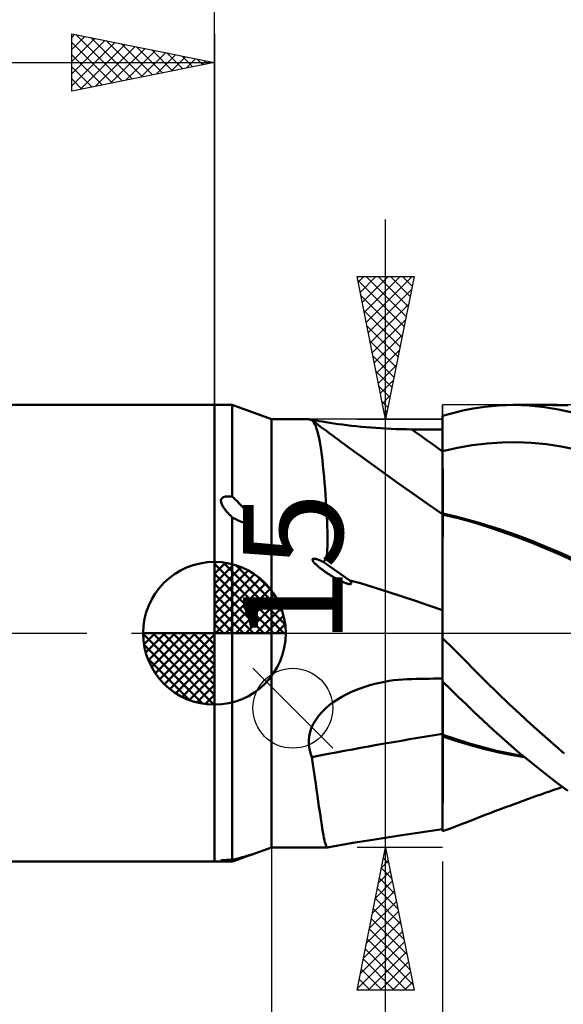
# Model space of a CAD drawing. Units: millimetres. Extents: x -88 to 95, y -66 to 66.
# Drawn here: x -7 to 12, y -13 to 22 of the extents above; entities that cross this region are included whole.
import ezdxf
from ezdxf.enums import TextEntityAlignment as Align

# ---------------------------------------------------------------- set-up
doc = ezdxf.new("R2010")
doc.units = ezdxf.units.MM
doc.header["$LTSCALE"] = 7.8
doc.linetypes.add('LONGDASH_DASH', pattern=[0.85, 0.4, -0.2, 0.05, -0.2])
for name, color, linetype in [('1', 4, 'CONTINUOUS'), ('2', 7, 'CONTINUOUS'), ('4', 2, 'LONGDASH_DASH'), ('CUT', 1, 'CONTINUOUS'), ('NOCUT', 7, 'CONTINUOUS'), ('SK1', 4, 'CONTINUOUS'), ('SK2', 7, 'CONTINUOUS'), ('SK4', 2, 'LONGDASH_DASH')]:
    doc.layers.add(name, color=color, linetype=linetype)
doc.styles.get("Standard").update_dxf_attribs({"font": 'Monospac821 BT'})

msp = doc.modelspace()

# ---------------------------------------------------------------- linework, layer by layer
at = {"layer": '1', "color": 4, "linetype": 'CONTINUOUS', "lineweight": 50}
for p, q in [((0, 8), (0.626, 8)), ((0, -8), (0, 8)), ((2, 7.5), (0.626, 8)), ((0.626, 4.791), (0.626, 8)), ((9.067, 7.876), (9.48, 7.939)), ((9.48, 7.939), (9.961, 7.984)), ((9.961, 7.984), (10.509, 8)), ((10.469, 8), (12.021, 8)), ((11.04, 7.98), (10.509, 8)), ((11.572, 7.926), (11.04, 7.98)), ((12.396, 7.991), (11.869, 7.998)), ((8, 7.616), (8.356, 7.718)), ((8, 7.615), (8, 7.616)), ((8, 7.614), (8, 7.615)), ((8, 7.613), (8, 7.614)), ((8, 7.614), (8, 7.614)), ((8, 7.612), (8, 7.613)), ((8, 7.611), (8, 7.612)), ((8, 7.435), (8, 7.611)), ((8, 7.435), (8, 7.611)), ((8, 7.544), (8, 7.611)), ((8.356, 7.718), (8.71, 7.804)), ((8.71, 7.804), (9.067, 7.876)), ((12.058, 7.846), (11.572, 7.926)), ((12.498, 7.749), (12.058, 7.846)), ((2, 7.5), (3.305, 7.5)), ((2, -7.5), (2, 7.5)), ((3.304, 7.5), (3.304, 7.5)), ((3.304, 7.499), (3.304, 7.5)), ((3.304, 7.5), (3.305, 7.5)), ((3.304, 7.5), (3.304, 7.5)), ((3.304, 7.5), (3.304, 7.5)), ((3.309, 7.497), (3.304, 7.499)), ((3.321, 7.498), (3.305, 7.5)), ((3.305, 7.5), (3.305, 7.5)), ((3.32, 7.494), (3.309, 7.497)), ((3.336, 7.489), (3.32, 7.494)), ((3.357, 7.492), (3.321, 7.498)), ((3.359, 7.483), (3.336, 7.489)), ((3.411, 7.482), (3.357, 7.492)), ((3.386, 7.476), (3.359, 7.483)), ((3.419, 7.468), (3.386, 7.476)), ((3.483, 7.469), (3.411, 7.482)), ((3.455, 7.433), (3.419, 7.468)), ((3.489, 7.385), (3.455, 7.433)), ((3.571, 7.453), (3.483, 7.469)), ((3.522, 7.325), (3.489, 7.385)), ((3.553, 7.253), (3.522, 7.325)), ((3.584, 7.168), (3.553, 7.253)), ((3.673, 7.436), (3.571, 7.453)), ((3.787, 7.417), (3.673, 7.436)), ((3.911, 7.396), (3.787, 7.417)), ((4.045, 7.376), (3.911, 7.396)), ((4.187, 7.354), (4.045, 7.376)), ((4.336, 7.333), (4.187, 7.354)), ((4.489, 7.313), (4.336, 7.333)), ((4.647, 7.293), (4.489, 7.313)), ((4.809, 7.274), (4.647, 7.293)), ((4.974, 7.256), (4.809, 7.274)), ((5.143, 7.239), (4.974, 7.256)), ((8, 7.477), (8, 7.544)), ((8, 7.41), (8, 7.477)), ((8, 7.258), (8, 7.435)), ((8, 7.258), (8, 7.435)), ((8, 7.343), (8, 7.41)), ((8, 7.275), (8, 7.343)), ((8, 7.208), (8, 7.275)), ((8.001, 7.082), (8, 7.258)), ((8.001, 7.082), (8, 7.258)), ((3.612, 7.072), (3.584, 7.168)), ((3.64, 6.963), (3.612, 7.072)), ((3.667, 6.842), (3.64, 6.963)), ((5.315, 7.223), (5.143, 7.239)), ((5.488, 7.208), (5.315, 7.223)), ((5.663, 7.195), (5.488, 7.208)), ((5.839, 7.183), (5.663, 7.195)), ((6.017, 7.173), (5.839, 7.183)), ((6.196, 7.164), (6.017, 7.173)), ((6.376, 7.157), (6.196, 7.164)), ((6.557, 7.152), (6.376, 7.157)), ((6.738, 7.148), (6.557, 7.152)), ((6.919, 7.146), (6.738, 7.148)), ((7.073, 7.145), (6.919, 7.146)), ((7.228, 7.144), (7.073, 7.145)), ((7.382, 7.144), (7.228, 7.144)), ((7.537, 7.143), (7.382, 7.144)), ((7.691, 7.142), (7.537, 7.143)), ((7.846, 7.141), (7.691, 7.142)), ((8, 7.14), (7.846, 7.141)), ((8, 7.141), (8, 7.208)), ((8, 7.032), (8, 7.141)), ((8, 6.922), (8, 7.032)), ((8, 6.813), (8, 6.922)), ((8.001, 6.906), (8.001, 7.082)), ((8.001, 6.906), (8.001, 7.082)), ((8.001, 6.729), (8.001, 6.906)), ((8.001, 6.729), (8.001, 6.906)), ((3.692, 6.71), (3.667, 6.842)), ((3.717, 6.566), (3.692, 6.71)), ((3.74, 6.411), (3.717, 6.566)), ((8, 6.704), (8, 6.813)), ((8, 6.594), (8, 6.704)), ((8, 6.485), (8, 6.594)), ((8.001, 6.553), (8.001, 6.729)), ((8.001, 6.553), (8.001, 6.729)), ((8.522, 6.496), (9.042, 6.589)), ((9.042, 6.589), (9.562, 6.653)), ((9.562, 6.653), (10.082, 6.688)), ((10.082, 6.688), (10.602, 6.694)), ((11.122, 6.673), (10.602, 6.694)), ((11.641, 6.624), (11.122, 6.673)), ((12.161, 6.548), (11.641, 6.624)), ((3.763, 6.245), (3.74, 6.411)), ((3.784, 6.069), (3.763, 6.245)), ((5.517, 5.922), (5.049, 6.262)), ((8, 6.376), (8, 6.485)), ((8, 6.376), (8, 6.376)), ((8, 6.376), (8, 6.376)), ((8, 6.376), (8, 6.376)), ((8, 6.376), (8, 6.376)), ((8, 6.376), (8.001, 6.376)), ((8, 6.376), (8, 6.376)), ((8, 6.376), (8, 6.376)), ((8, 6.376), (8, 6.376)), ((8, 6.376), (8, 6.376)), ((8, 6.376), (8, 6.376)), ((8, 6.376), (8, 6.376)), ((8, 6.376), (8, 6.376)), ((8, 6.376), (8, 6.376)), ((8, 6.376), (8, 6.376)), ((8, 6.135), (8, 6.376)), ((8.002, 6.376), (8.001, 6.553)), ((8.002, 6.376), (8.001, 6.553)), ((8.001, 6.376), (8.001, 6.376)), ((8.001, 6.376), (8.001, 6.377)), ((8.001, 6.377), (8.001, 6.377)), ((8.001, 6.377), (8.002, 6.377)), ((8.001, 6.376), (8.001, 6.376)), ((8.001, 6.377), (8.001, 6.377)), ((8.001, 6.377), (8.001, 6.377)), ((8.001, 6.377), (8.001, 6.377)), ((8.001, 6.376), (8.001, 6.376)), ((8.001, 6.377), (8.001, 6.377)), ((8.001, 6.376), (8.001, 6.376)), ((8.001, 6.376), (8.001, 6.376)), ((8.001, 6.376), (8.001, 6.376)), ((8.001, 6.376), (8.001, 6.376)), ((8.001, 6.376), (8.001, 6.376)), ((8.001, 6.376), (8.001, 6.376)), ((8.001, 6.376), (8.001, 6.376)), ((8.001, 6.376), (8.001, 6.376)), ((8.001, 6.376), (8.001, 6.376)), ((8.001, 6.376), (8.001, 6.376)), ((8.001, 6.376), (8.001, 6.376)), ((8.001, 6.376), (8.001, 6.376)), ((8.001, 6.376), (8.001, 6.376)), ((8.001, 6.376), (8.001, 6.376)), ((8.001, 6.376), (8.001, 6.376)), ((8.001, 6.376), (8.001, 6.376)), ((8.001, 6.376), (8.001, 6.376)), ((8.001, 6.376), (8.001, 6.376)), ((8.002, 6.376), (8.522, 6.496)), ((8.002, 6.376), (8.002, 6.377)), ((8.002, 6.377), (8.002, 6.377)), ((8.002, 6.377), (8.002, 6.377)), ((8.002, 6.127), (8.002, 6.376)), ((8.002, 6.127), (8.002, 6.376)), ((12.681, 6.443), (12.161, 6.548)), ((3.805, 5.882), (3.784, 6.069)), ((3.825, 5.685), (3.805, 5.882)), ((5.987, 5.584), (5.517, 5.922)), ((8, 5.903), (8, 6.135)), ((8, 5.68), (8, 5.903)), ((8.002, 5.887), (8.002, 6.127)), ((8.002, 5.887), (8.002, 6.127)), ((8.003, 5.657), (8.002, 5.887)), ((8.003, 5.657), (8.002, 5.887)), ((3.844, 5.48), (3.825, 5.685)), ((6.458, 5.249), (5.987, 5.584)), ((8, 5.468), (8, 5.68)), ((8.003, 5.439), (8.003, 5.657)), ((8.003, 5.438), (8.003, 5.657)), ((3.862, 5.273), (3.844, 5.48)), ((3.878, 5.066), (3.862, 5.273)), ((6.953, 4.9), (6.458, 5.249)), ((8, 5.267), (8, 5.468)), ((8, 5.079), (8, 5.267)), ((8.003, 5.233), (8.003, 5.439)), ((8.003, 5.232), (8.003, 5.438)), ((8.004, 5.041), (8.003, 5.233)), ((8.004, 5.041), (8.003, 5.232)), ((3.894, 4.86), (3.878, 5.066)), ((3.907, 4.657), (3.894, 4.86)), ((7.476, 4.535), (6.953, 4.9)), ((8, 4.906), (8, 5.079)), ((8, 4.749), (8, 4.906)), ((8.004, 4.865), (8.004, 5.041)), ((8.004, 4.866), (8.004, 5.041)), ((8.004, 4.707), (8.004, 4.866)), ((8.004, 4.706), (8.004, 4.865)), ((0.229, 4.637), (0.231, 4.664)), ((0.232, 4.609), (0.229, 4.637)), ((0.231, 4.664), (0.239, 4.691)), ((0.237, 4.581), (0.232, 4.609)), ((0.246, 4.554), (0.237, 4.581)), ((0.239, 4.691), (0.252, 4.716)), ((0.257, 4.526), (0.246, 4.554)), ((0.252, 4.716), (0.271, 4.738)), ((0.269, 4.499), (0.257, 4.526)), ((0.283, 4.472), (0.269, 4.499)), ((0.271, 4.738), (0.296, 4.756)), ((0.296, 4.756), (0.324, 4.77)), ((0.324, 4.77), (0.355, 4.781)), ((0.355, 4.781), (0.388, 4.789)), ((0.388, 4.789), (0.421, 4.794)), ((0.421, 4.794), (0.456, 4.797)), ((0.456, 4.797), (0.49, 4.798)), ((0.524, 4.798), (0.49, 4.798)), ((0.558, 4.797), (0.524, 4.798)), ((0.592, 4.795), (0.558, 4.797)), ((0.626, 4.791), (0.592, 4.795)), ((0.65, 4.769), (0.626, 4.791)), ((0.676, 4.744), (0.65, 4.769)), ((0.704, 4.717), (0.676, 4.744)), ((0.733, 4.689), (0.704, 4.717)), ((0.764, 4.659), (0.733, 4.689)), ((0.796, 4.627), (0.764, 4.659)), ((0.829, 4.594), (0.796, 4.627)), ((0.862, 4.56), (0.829, 4.594)), ((0.896, 4.525), (0.862, 4.56)), ((0.93, 4.489), (0.896, 4.525)), ((0.964, 4.453), (0.93, 4.489)), ((3.92, 4.458), (3.907, 4.657)), ((8, 4.172), (7.476, 4.535)), ((8, 4.607), (8, 4.749)), ((8, 4.483), (8, 4.607)), ((8.004, 4.566), (8.004, 4.707)), ((8.004, 4.565), (8.004, 4.706)), ((8.004, 4.443), (8.004, 4.566)), ((8.004, 4.443), (8.004, 4.565)), ((0.298, 4.447), (0.283, 4.472)), ((0.314, 4.421), (0.298, 4.447)), ((0.331, 4.396), (0.314, 4.421)), ((0.348, 4.371), (0.331, 4.396)), ((0.367, 4.346), (0.348, 4.371)), ((0.386, 4.321), (0.367, 4.346)), ((0.406, 4.296), (0.386, 4.321)), ((0.427, 4.271), (0.406, 4.296)), ((0.447, 4.247), (0.427, 4.271)), ((0.468, 4.223), (0.447, 4.247)), ((0.489, 4.2), (0.468, 4.223)), ((0.51, 4.177), (0.489, 4.2)), ((0.531, 4.155), (0.51, 4.177)), ((0.551, 4.134), (0.531, 4.155)), ((0.997, 4.416), (0.964, 4.453)), ((1.03, 4.378), (0.997, 4.416)), ((1.063, 4.341), (1.03, 4.378)), ((1.094, 4.303), (1.063, 4.341)), ((1.124, 4.266), (1.094, 4.303)), ((1.152, 4.229), (1.124, 4.266)), ((1.179, 4.193), (1.152, 4.229)), ((1.204, 4.157), (1.179, 4.193)), ((1.226, 4.122), (1.204, 4.157)), ((3.931, 4.265), (3.92, 4.458)), ((3.94, 4.078), (3.931, 4.265)), ((8, 4.377), (8, 4.483)), ((8, 4.289), (8, 4.377)), ((8, 4.221), (8, 4.289)), ((8, 4.172), (8, 4.221)), ((8.001, 4.196), (8, 4.197)), ((8, 4.197), (8, 4.197)), ((8, 4.197), (8, 4.197)), ((8, 4.197), (8, 4.197)), ((8, 4.196), (8, 4.197)), ((8, 4.193), (8, 4.196)), ((8, 4.19), (8, 4.193)), ((8, 4.186), (8, 4.19)), ((8, 4.183), (8, 4.186)), ((8, 4.179), (8, 4.183)), ((8, 4.176), (8, 4.179)), ((8, 4.172), (8, 4.176)), ((8, 4.119), (8, 4.172)), ((8.001, 4.161), (8, 4.161)), ((8.001, 4.196), (8.001, 4.196)), ((8.001, 4.196), (8.001, 4.196)), ((8.001, 4.196), (8.001, 4.196)), ((8.001, 4.196), (8.001, 4.196)), ((8.002, 4.196), (8.001, 4.196)), ((8.001, 4.196), (8.001, 4.196)), ((8.001, 4.16), (8.001, 4.161)), ((8.002, 4.16), (8.001, 4.16)), ((8.003, 4.196), (8.002, 4.196)), ((8.002, 4.196), (8.002, 4.196)), ((8.002, 4.196), (8.002, 4.196)), ((8.002, 4.196), (8.002, 4.196)), ((8.002, 4.196), (8.002, 4.196)), ((8.002, 4.196), (8.002, 4.196)), ((8.003, 4.16), (8.002, 4.16)), ((8.003, 4.196), (8.003, 4.196)), ((8.003, 4.196), (8.003, 4.196)), ((8.003, 4.196), (8.003, 4.196)), ((8.003, 4.196), (8.003, 4.196)), ((8.003, 4.196), (8.003, 4.196)), ((8.004, 4.196), (8.003, 4.196)), ((8.003, 4.196), (8.003, 4.196)), ((8.004, 4.16), (8.003, 4.16)), ((8.005, 4.34), (8.004, 4.443)), ((8.005, 4.34), (8.004, 4.443)), ((8.004, 4.196), (8.004, 4.196)), ((8.004, 4.196), (8.004, 4.196)), ((8.26, 4.14), (8.004, 4.196)), ((8.004, 4.196), (8.004, 4.196)), ((8.004, 4.196), (8.004, 4.196)), ((8.004, 4.16), (8.004, 4.196)), ((8.009, 4.159), (8.004, 4.16)), ((8.004, 4.16), (8.004, 4.16)), ((8.009, 4.159), (8.004, 4.16)), ((8.004, 4.145), (8.004, 4.16)), ((8.004, 4.145), (8.004, 4.16)), ((8.004, 4.102), (8.004, 4.145)), ((8.004, 4.102), (8.004, 4.145)), ((8.005, 4.257), (8.005, 4.34)), ((8.005, 4.257), (8.005, 4.34)), ((8.005, 4.196), (8.005, 4.257)), ((8.005, 4.196), (8.005, 4.257)), ((8.013, 4.158), (8.009, 4.159)), ((8.013, 4.158), (8.009, 4.159)), ((8.017, 4.157), (8.013, 4.158)), ((8.017, 4.157), (8.013, 4.158)), ((8.022, 4.156), (8.017, 4.157)), ((8.022, 4.156), (8.017, 4.157)), ((8.03, 4.154), (8.022, 4.156)), ((8.026, 4.155), (8.022, 4.156)), ((8.03, 4.154), (8.026, 4.155)), ((8.546, 4.03), (8.03, 4.154)), ((0.571, 4.114), (0.551, 4.134)), ((0.59, 4.094), (0.571, 4.114)), ((0.609, 4.076), (0.59, 4.094)), ((0.626, 4.058), (0.609, 4.076)), ((0.665, 4.038), (0.626, 4.058)), ((0.626, -7.944), (0.626, 4.058)), ((0.705, 4.017), (0.665, 4.038)), ((0.746, 3.997), (0.705, 4.017)), ((0.788, 3.976), (0.746, 3.997)), ((0.829, 3.957), (0.788, 3.976)), ((0.871, 3.938), (0.829, 3.957)), ((0.913, 3.92), (0.871, 3.938)), ((0.955, 3.904), (0.913, 3.92)), ((0.995, 3.889), (0.955, 3.904)), ((1.036, 3.876), (0.995, 3.889)), ((1.079, 3.863), (1.036, 3.876)), ((1.122, 3.853), (1.079, 3.863)), ((1.164, 3.847), (1.122, 3.853)), ((1.205, 3.846), (1.164, 3.847)), ((1.205, 3.846), (1.243, 3.851)), ((1.248, 4.085), (1.226, 4.122)), ((1.243, 3.851), (1.276, 3.867)), ((1.269, 4.046), (1.248, 4.085)), ((1.285, 4.007), (1.269, 4.046)), ((1.276, 3.867), (1.297, 3.895)), ((1.297, 3.969), (1.285, 4.007)), ((1.302, 3.93), (1.297, 3.969)), ((1.297, 3.895), (1.302, 3.93)), ((3.949, 3.898), (3.94, 4.078)), ((3.955, 3.729), (3.949, 3.898)), ((8, 4.076), (8, 4.119)), ((8, 4.018), (8, 4.076)), ((8, 3.945), (8, 4.018)), ((8, 3.857), (8, 3.945)), ((8, 3.755), (8, 3.857)), ((8.003, 3.93), (8.004, 4.03)), ((8.003, 3.93), (8.004, 4.03)), ((8.003, 3.802), (8.003, 3.93)), ((8.003, 3.801), (8.003, 3.93)), ((8.003, 3.646), (8.003, 3.802)), ((8.003, 3.645), (8.003, 3.801)), ((8.004, 4.03), (8.004, 4.102)), ((8.004, 4.03), (8.004, 4.102)), ((8.515, 4.079), (8.26, 4.14)), ((8.77, 4.014), (8.515, 4.079)), ((9.055, 3.888), (8.546, 4.03)), ((9.025, 3.945), (8.77, 4.014)), ((9.281, 3.871), (9.025, 3.945)), ((9.57, 3.727), (9.055, 3.888)), ((9.536, 3.794), (9.281, 3.871)), ((3.96, 3.569), (3.955, 3.729)), ((3.964, 3.422), (3.96, 3.569)), ((8, 3.639), (8, 3.755)), ((8, 3.509), (8, 3.639)), ((8, 3.365), (8, 3.509)), ((8.002, 3.256), (8.003, 3.464)), ((8.002, 3.254), (8.003, 3.463)), ((8.003, 3.464), (8.003, 3.646)), ((8.003, 3.463), (8.003, 3.645)), ((10.067, 3.622), (9.536, 3.794)), ((10.089, 3.553), (9.57, 3.727)), ((10.597, 3.436), (10.067, 3.622)), ((10.61, 3.365), (10.089, 3.553)), ((3.963, 3.032), (3.966, 3.153)), ((3.966, 3.283), (3.964, 3.422)), ((3.966, 3.153), (3.966, 3.283)), ((8, 3.209), (8, 3.365)), ((8, 3.039), (8, 3.209)), ((8.002, 3.024), (8.002, 3.256)), ((8.002, 3.021), (8.002, 3.254)), ((11.128, 3.236), (10.597, 3.436)), ((11.136, 3.164), (10.61, 3.365)), ((11.659, 3.022), (11.128, 3.236)), ((11.663, 2.949), (11.136, 3.164)), ((3.937, 2.741), (3.949, 2.825)), ((3.949, 2.825), (3.958, 2.922)), ((3.958, 2.922), (3.963, 3.032)), ((8, 2.857), (8, 3.039)), ((8, 2.663), (8, 2.857)), ((8.002, 2.767), (8.002, 3.024)), ((8.002, 2.763), (8.002, 3.021)), ((8.002, 2.487), (8.002, 2.767)), ((8.002, 2.484), (8.002, 2.763)), ((12.19, 2.795), (11.659, 3.022)), ((12.188, 2.72), (11.663, 2.949)), ((12.72, 2.552), (12.19, 2.795)), ((3.435, 2.571), (3.436, 2.596)), ((3.445, 2.546), (3.435, 2.571)), ((3.436, 2.596), (3.456, 2.612)), ((3.46, 2.522), (3.445, 2.546)), ((3.456, 2.612), (3.483, 2.616)), ((3.478, 2.498), (3.46, 2.522)), ((3.496, 2.477), (3.478, 2.498)), ((3.511, 2.613), (3.483, 2.616)), ((3.514, 2.457), (3.496, 2.477)), ((3.54, 2.608), (3.511, 2.613)), ((3.533, 2.437), (3.514, 2.457)), ((3.554, 2.418), (3.533, 2.437)), ((3.569, 2.601), (3.54, 2.608)), ((3.574, 2.398), (3.554, 2.418)), ((3.596, 2.593), (3.569, 2.601)), ((3.623, 2.584), (3.596, 2.593)), ((3.651, 2.574), (3.623, 2.584)), ((3.681, 2.562), (3.651, 2.574)), ((3.712, 2.549), (3.681, 2.562)), ((3.745, 2.535), (3.712, 2.549)), ((3.779, 2.519), (3.745, 2.535)), ((3.815, 2.503), (3.779, 2.519)), ((3.815, 2.503), (3.851, 2.533)), ((3.851, 2.533), (3.88, 2.572)), ((3.88, 2.572), (3.903, 2.618)), ((3.903, 2.618), (3.922, 2.673)), ((3.922, 2.673), (3.937, 2.741)), ((8, 2.456), (8, 2.663)), ((8, 2.238), (8, 2.456)), ((8.001, 2.185), (8.002, 2.487)), ((8.001, 2.182), (8.002, 2.484)), ((12.707, 2.479), (12.188, 2.72)), ((3.595, 2.38), (3.574, 2.398)), ((3.616, 2.361), (3.595, 2.38)), ((3.636, 2.344), (3.616, 2.361)), ((3.657, 2.327), (3.636, 2.344)), ((3.678, 2.309), (3.657, 2.327)), ((3.7, 2.292), (3.678, 2.309)), ((3.721, 2.275), (3.7, 2.292)), ((3.743, 2.258), (3.721, 2.275)), ((3.765, 2.242), (3.743, 2.258)), ((3.787, 2.225), (3.765, 2.242)), ((3.809, 2.209), (3.787, 2.225)), ((3.831, 2.193), (3.809, 2.209)), ((3.853, 2.177), (3.831, 2.193)), ((3.876, 2.162), (3.853, 2.177)), ((3.898, 2.146), (3.876, 2.162)), ((3.92, 2.131), (3.898, 2.146)), ((3.943, 2.116), (3.92, 2.131)), ((3.965, 2.1), (3.943, 2.116)), ((3.988, 2.085), (3.965, 2.1)), ((4.011, 2.07), (3.988, 2.085)), ((4.035, 2.055), (4.011, 2.07)), ((8, 2.01), (8, 2.238)), ((8.001, 1.863), (8.001, 2.185)), ((8.001, 1.861), (8.001, 2.182)), ((4.058, 2.041), (4.035, 2.055)), ((4.081, 2.026), (4.058, 2.041)), ((4.105, 2.012), (4.081, 2.026)), ((4.128, 1.997), (4.105, 2.012)), ((4.152, 1.983), (4.128, 1.997)), ((4.176, 1.969), (4.152, 1.983)), ((4.199, 1.955), (4.176, 1.969)), ((4.223, 1.942), (4.199, 1.955)), ((4.246, 1.928), (4.223, 1.942)), ((4.27, 1.915), (4.246, 1.928)), ((4.293, 1.903), (4.27, 1.915)), ((4.316, 1.89), (4.293, 1.903)), ((4.338, 1.878), (4.316, 1.89)), ((4.36, 1.867), (4.338, 1.878)), ((4.382, 1.855), (4.36, 1.867)), ((4.404, 1.845), (4.382, 1.855)), ((4.425, 1.834), (4.404, 1.845)), ((4.446, 1.824), (4.425, 1.834)), ((4.467, 1.814), (4.446, 1.824)), ((4.487, 1.805), (4.467, 1.814)), ((4.507, 1.796), (4.487, 1.805)), ((4.526, 1.788), (4.507, 1.796)), ((4.545, 1.78), (4.526, 1.788)), ((4.563, 1.773), (4.545, 1.78)), ((4.581, 1.766), (4.563, 1.773)), ((4.6, 1.758), (4.581, 1.766)), ((4.622, 1.751), (4.6, 1.758)), ((4.645, 1.743), (4.622, 1.751)), ((4.669, 1.736), (4.645, 1.743)), ((4.694, 1.73), (4.669, 1.736)), ((4.717, 1.725), (4.694, 1.73)), ((4.741, 1.723), (4.717, 1.725)), ((4.764, 1.832), (4.75, 1.849)), ((5.125, 1.754), (4.75, 1.849)), ((4.778, 1.812), (4.764, 1.832)), ((4.765, 1.723), (4.787, 1.73)), ((4.79, 1.791), (4.778, 1.812)), ((4.787, 1.73), (4.8, 1.747)), ((4.799, 1.77), (4.79, 1.791)), ((4.8, 1.747), (4.799, 1.77)), ((5.606, 1.608), (5.125, 1.754)), ((8, 1.771), (8, 2.01)), ((8, 1.523), (8, 1.771)), ((8.001, 1.522), (8.001, 1.863)), ((8.001, 1.52), (8.001, 1.861)), ((4.741, 1.723), (4.765, 1.723)), ((6.112, 1.445), (5.606, 1.608)), ((6.581, 1.289), (6.112, 1.445)), ((8, 1.266), (8, 1.523)), ((8.001, 1.164), (8.001, 1.522)), ((8.001, 1.162), (8.001, 1.52)), ((7.048, 1.132), (6.581, 1.289)), ((7.521, 0.971), (7.048, 1.132)), ((8, 1), (8, 1.266)), ((8, 0.79), (8.001, 1.164)), ((8, 0.787), (8.001, 1.162)), ((8, 0.808), (7.521, 0.971)), ((8, -6.939), (8, 1)), ((8, 0.401), (8, 0.79)), ((8, 0.4), (8, 0.787)), ((8, 0), (8, 0.401)), ((8, 0), (8, 0.4)), ((8, -0.022), (8, 0)), ((8, -0.022), (8, 0)), ((8, -0.044), (8, -0.022)), ((8, -0.044), (8, -0.022)), ((8, -0.066), (8, -0.044)), ((8, -0.066), (8, -0.044)), ((8, -0.088), (8, -0.066)), ((8, -0.088), (8, -0.066)), ((8, -0.11), (8, -0.088)), ((8, -0.11), (8, -0.088)), ((8, -0.132), (8, -0.11)), ((8, -0.132), (8, -0.11)), ((8, -0.154), (8, -0.132)), ((8, -0.154), (8, -0.132)), ((8.389, -0.557), (8, -0.167)), ((8.776, -0.947), (8.389, -0.557)), ((9.156, -1.331), (8.776, -0.947)), ((9.539, -1.714), (9.156, -1.331)), ((5.797, -1.733), (5.973, -1.697)), ((5.973, -1.697), (6.129, -1.671)), ((6.129, -1.671), (6.286, -1.648)), ((6.286, -1.648), (6.444, -1.63)), ((6.444, -1.63), (6.602, -1.617)), ((6.602, -1.617), (6.76, -1.607)), ((6.76, -1.607), (6.919, -1.602)), ((6.919, -1.602), (7.073, -1.599)), ((7.073, -1.599), (7.228, -1.596)), ((7.228, -1.596), (7.382, -1.593)), ((7.382, -1.593), (7.537, -1.59)), ((7.537, -1.59), (7.691, -1.588)), ((7.691, -1.588), (7.846, -1.585)), ((7.846, -1.585), (8, -1.582)), ((8.275, -1.956), (8, -1.688)), ((8.004, -1.828), (8.004, -1.692)), ((8.004, -1.828), (8.004, -1.692)), ((9.926, -2.091), (9.539, -1.714)), ((4.621, -2.145), (4.78, -2.067)), ((4.78, -2.067), (4.943, -1.997)), ((4.943, -1.997), (5.11, -1.932)), ((5.11, -1.932), (5.279, -1.873)), ((5.279, -1.873), (5.45, -1.82)), ((5.45, -1.82), (5.623, -1.773)), ((5.623, -1.773), (5.797, -1.733)), ((8.004, -1.985), (8.004, -1.828)), ((8.004, -1.985), (8.004, -1.828)), ((8.005, -2.162), (8.004, -1.985)), ((8.005, -2.162), (8.004, -1.985)), ((8.55, -2.223), (8.275, -1.956)), ((4.168, -2.418), (4.314, -2.319)), ((4.314, -2.319), (4.465, -2.228)), ((4.465, -2.228), (4.621, -2.145)), ((8.005, -2.357), (8.005, -2.162)), ((8.005, -2.357), (8.005, -2.162)), ((8.005, -2.57), (8.005, -2.357)), ((8.005, -2.569), (8.005, -2.357)), ((8.823, -2.488), (8.55, -2.223)), ((10.315, -2.462), (9.926, -2.091)), ((3.662, -2.883), (3.774, -2.756)), ((3.774, -2.756), (3.897, -2.636)), ((3.897, -2.636), (4.028, -2.523)), ((4.028, -2.523), (4.168, -2.418)), ((8.005, -2.797), (8.005, -2.569)), ((8.005, -2.797), (8.005, -2.57)), ((9.102, -2.758), (8.823, -2.488)), ((9.42, -3.059), (9.102, -2.758)), ((10.705, -2.826), (10.315, -2.462)), ((3.477, -3.157), (3.563, -3.016)), ((3.563, -3.016), (3.662, -2.883)), ((8.005, -3.038), (8.005, -2.797)), ((8.005, -3.038), (8.005, -2.797)), ((8.005, -3.29), (8.005, -3.038)), ((8.005, -3.29), (8.005, -3.038)), ((9.78, -3.391), (9.42, -3.059)), ((11.095, -3.183), (10.705, -2.826)), ((3.354, -3.452), (3.407, -3.303)), ((3.407, -3.303), (3.477, -3.157)), ((8.004, -3.553), (8.005, -3.29)), ((8.004, -3.553), (8.005, -3.29)), ((10.179, -3.748), (9.78, -3.391)), ((11.485, -3.532), (11.095, -3.183)), ((3.305, -3.756), (3.32, -3.603)), ((3.308, -3.907), (3.305, -3.756)), ((3.32, -3.603), (3.354, -3.452)), ((8, -3.552), (8, -3.552)), ((8.001, -3.552), (8, -3.552)), ((8, -3.552), (8, -3.552)), ((8, -3.552), (8, -3.552)), ((8, -3.552), (8, -3.552)), ((8.001, -3.611), (8, -3.611)), ((8.001, -3.553), (8.001, -3.552)), ((8.001, -3.552), (8.001, -3.552)), ((8.001, -3.552), (8.001, -3.552)), ((8.001, -3.552), (8.001, -3.552)), ((8.001, -3.552), (8.001, -3.552)), ((8.002, -3.553), (8.001, -3.553)), ((8.001, -3.553), (8.001, -3.553)), ((8.003, -3.612), (8.001, -3.611)), ((8.002, -3.553), (8.002, -3.553)), ((8.002, -3.553), (8.002, -3.553)), ((8.002, -3.553), (8.002, -3.553)), ((8.003, -3.553), (8.002, -3.553)), ((8.002, -3.553), (8.002, -3.553)), ((8.002, -3.553), (8.002, -3.553)), ((8.002, -3.553), (8.002, -3.553)), ((8.003, -3.553), (8.003, -3.553)), ((8.003, -3.553), (8.003, -3.553)), ((8.003, -3.553), (8.003, -3.553)), ((8.003, -3.553), (8.003, -3.553)), ((8.004, -3.553), (8.003, -3.553)), ((8.003, -3.553), (8.003, -3.553)), ((8.003, -3.553), (8.003, -3.553)), ((8.003, -3.553), (8.003, -3.553)), ((8.004, -3.612), (8.003, -3.612)), ((8.004, -3.553), (8.004, -3.553)), ((8.004, -3.553), (8.004, -3.553)), ((8.004, -3.554), (8.004, -3.553)), ((8.004, -3.553), (8.004, -3.553)), ((8.475, -3.712), (8.004, -3.553)), ((8.004, -3.554), (8.004, -3.553)), ((8.004, -3.562), (8.004, -3.553)), ((8.004, -3.562), (8.004, -3.553)), ((8.004, -3.554), (8.004, -3.554)), ((8.004, -3.57), (8.004, -3.562)), ((8.004, -3.57), (8.004, -3.562)), ((8.004, -3.579), (8.004, -3.57)), ((8.004, -3.579), (8.004, -3.57)), ((8.004, -3.587), (8.004, -3.579)), ((8.004, -3.587), (8.004, -3.579)), ((8.004, -3.595), (8.004, -3.587)), ((8.004, -3.595), (8.004, -3.587)), ((8.004, -3.604), (8.004, -3.595)), ((8.004, -3.604), (8.004, -3.595)), ((8.004, -3.612), (8.004, -3.604)), ((8.004, -3.612), (8.004, -3.604)), ((8.004, -3.612), (8.004, -3.612)), ((8.502, -3.775), (8.004, -3.612)), ((8.004, -3.982), (8.004, -3.612)), ((8.004, -3.982), (8.004, -3.612)), ((8.946, -3.86), (8.475, -3.712)), ((8.982, -3.922), (8.502, -3.775)), ((10.618, -4.126), (10.179, -3.748)), ((11.874, -3.873), (11.485, -3.532)), ((3.329, -4.055), (3.308, -3.907)), ((3.366, -4.198), (3.329, -4.055)), ((8.004, -4.335), (8.004, -3.982)), ((8.004, -4.335), (8.004, -3.982)), ((9.416, -3.995), (8.946, -3.86)), ((9.451, -4.051), (8.982, -3.922)), ((9.887, -4.113), (9.416, -3.995)), ((9.923, -4.163), (9.451, -4.051)), ((10.358, -4.216), (9.887, -4.113)), ((11.092, -4.52), (10.618, -4.126)), ((12.263, -4.207), (11.874, -3.873)), ((3.419, -4.337), (3.366, -4.198)), ((3.454, -4.583), (3.419, -4.337)), ((8.004, -4.672), (8.004, -4.335)), ((8.004, -4.671), (8.004, -4.335)), ((10.397, -4.26), (9.923, -4.163)), ((10.829, -4.303), (10.358, -4.216)), ((10.874, -4.341), (10.397, -4.26)), ((3.489, -4.822), (3.454, -4.583)), ((3.521, -5.052), (3.489, -4.822)), ((8.003, -4.988), (8.004, -4.671)), ((8.003, -4.99), (8.004, -4.672)), ((11.56, -4.894), (11.092, -4.52)), ((3.553, -5.275), (3.521, -5.052)), ((8.003, -5.286), (8.003, -4.988)), ((8.003, -5.288), (8.003, -4.99)), ((11.993, -5.226), (11.56, -4.894)), ((3.583, -5.488), (3.553, -5.275)), ((3.611, -5.692), (3.583, -5.488)), ((8.003, -5.563), (8.003, -5.286)), ((8.003, -5.564), (8.003, -5.288)), ((11.751, -5.538), (11.901, -5.485)), ((11.901, -5.485), (12.051, -5.433)), ((12.389, -5.519), (11.993, -5.226)), ((12.051, -5.433), (12.201, -5.381)), ((3.639, -5.888), (3.611, -5.692)), ((8.002, -6.046), (8.003, -5.817)), ((8.002, -6.047), (8.003, -5.817)), ((8.003, -5.817), (8.003, -5.563)), ((8.003, -5.817), (8.003, -5.564)), ((10.825, -5.868), (10.981, -5.812)), ((10.981, -5.812), (11.137, -5.756)), ((11.137, -5.756), (11.294, -5.7)), ((11.294, -5.7), (11.451, -5.644)), ((11.451, -5.644), (11.601, -5.591)), ((11.601, -5.591), (11.751, -5.538)), ((3.665, -6.073), (3.639, -5.888)), ((3.691, -6.248), (3.665, -6.073)), ((8.002, -6.251), (8.002, -6.046)), ((8.002, -6.253), (8.002, -6.047)), ((9.776, -6.257), (9.92, -6.203)), ((9.92, -6.203), (10.064, -6.149)), ((10.064, -6.149), (10.207, -6.095)), ((10.207, -6.095), (10.356, -6.04)), ((10.356, -6.04), (10.513, -5.982)), ((10.513, -5.982), (10.669, -5.925)), ((10.669, -5.925), (10.825, -5.868)), ((3.715, -6.413), (3.691, -6.248)), ((3.739, -6.567), (3.715, -6.413)), ((8.002, -6.431), (8.002, -6.251)), ((8.002, -6.433), (8.002, -6.253)), ((8.002, -6.585), (8.002, -6.431)), ((8.002, -6.586), (8.002, -6.433)), ((8.962, -6.571), (9.089, -6.521)), ((9.089, -6.521), (9.196, -6.479)), ((9.196, -6.479), (9.346, -6.421)), ((9.346, -6.421), (9.489, -6.366)), ((9.489, -6.366), (9.633, -6.311)), ((9.633, -6.311), (9.776, -6.257)), ((3.761, -6.71), (3.739, -6.567)), ((3.783, -6.841), (3.761, -6.71)), ((3.803, -6.961), (3.783, -6.841)), ((7.208, -6.977), (8, -6.862)), ((8.001, -6.711), (8.002, -6.585)), ((8.001, -6.712), (8.002, -6.586)), ((8.001, -6.811), (8.001, -6.711)), ((8.001, -6.811), (8.001, -6.712)), ((8.001, -6.882), (8.001, -6.811)), ((8.001, -6.882), (8.001, -6.811)), ((8.001, -6.925), (8.001, -6.882)), ((8.001, -6.925), (8.001, -6.882)), ((8.001, -6.939), (8.138, -6.887)), ((8.138, -6.887), (8.275, -6.835)), ((8.275, -6.835), (8.412, -6.783)), ((8.412, -6.783), (8.549, -6.73)), ((8.549, -6.73), (8.686, -6.677)), ((8.686, -6.677), (8.823, -6.624)), ((8.823, -6.624), (8.962, -6.571)), ((3.823, -7.07), (3.803, -6.961)), ((3.842, -7.166), (3.823, -7.07)), ((3.86, -7.248), (3.842, -7.166)), ((4.854, -7.347), (5.553, -7.233)), ((5.553, -7.233), (6.42, -7.096)), ((6.42, -7.096), (7.208, -6.977)), ((8, -6.939), (8, -6.939)), ((8, -6.939), (8, -6.939)), ((8, -6.939), (8.001, -6.939)), ((8.001, -6.939), (8.001, -6.925)), ((8.001, -6.939), (8.001, -6.925)), ((1.288, -7.759), (2, -7.5)), ((2, -7.5), (3.954, -7.5)), ((3.877, -7.316), (3.86, -7.248)), ((3.892, -7.372), (3.877, -7.316)), ((3.906, -7.415), (3.892, -7.372)), ((3.918, -7.449), (3.906, -7.415)), ((3.93, -7.473), (3.918, -7.449)), ((3.939, -7.489), (3.93, -7.473)), ((3.948, -7.497), (3.939, -7.489)), ((3.954, -7.5), (3.948, -7.497)), ((3.954, -7.5), (3.955, -7.5)), ((3.955, -7.5), (3.955, -7.5)), ((3.955, -7.5), (3.955, -7.5)), ((3.955, -7.5), (3.955, -7.5)), ((3.955, -7.5), (3.955, -7.5)), ((3.955, -7.5), (3.956, -7.5)), ((3.956, -7.5), (4.404, -7.423)), ((4.404, -7.423), (4.854, -7.347)), ((0.626, -8), (0.809, -7.933)), ((0.651, -7.937), (0.678, -7.93)), ((0.678, -7.93), (0.707, -7.923)), ((0.707, -7.923), (0.738, -7.915)), ((0.738, -7.915), (0.77, -7.906)), ((0.77, -7.906), (0.803, -7.897)), ((0.797, -7.938), (0.844, -7.921)), ((0.803, -7.897), (0.837, -7.888)), ((0.837, -7.888), (0.872, -7.878)), ((0.844, -7.921), (0.891, -7.904)), ((0.872, -7.878), (0.907, -7.869)), ((0.891, -7.904), (0.937, -7.887)), ((0.907, -7.869), (0.942, -7.859)), ((0.937, -7.887), (0.983, -7.87)), ((0.942, -7.859), (0.977, -7.849)), ((0.977, -7.849), (1.011, -7.84)), ((0.983, -7.87), (1.028, -7.853)), ((1.011, -7.84), (1.045, -7.83)), ((1.028, -7.853), (1.076, -7.836)), ((1.045, -7.83), (1.078, -7.821)), ((1.076, -7.836), (1.123, -7.819)), ((1.078, -7.821), (1.109, -7.812)), ((1.109, -7.812), (1.139, -7.803)), ((1.123, -7.819), (1.17, -7.802)), ((1.139, -7.803), (1.168, -7.794)), ((1.168, -7.794), (1.194, -7.787)), ((1.17, -7.802), (1.215, -7.785)), ((1.194, -7.787), (1.218, -7.779)), ((1.215, -7.785), (1.257, -7.77)), ((1.218, -7.779), (1.242, -7.772)), ((1.242, -7.772), (1.263, -7.765)), ((1.257, -7.77), (1.288, -7.759)), ((1.263, -7.765), (1.282, -7.76)), ((1.282, -7.76), (1.295, -7.756)), ((1.288, -7.759), (1.293, -7.757)), ((1.293, -7.757), (1.297, -7.756)), ((1.295, -7.756), (1.302, -7.754)), ((1.297, -7.756), (1.3, -7.755)), ((1.3, -7.755), (1.302, -7.754)), ((1.302, -7.754), (1.302, -7.754)), ((1.302, -7.754), (1.302, -7.754)), ((0, -8), (0.626, -8)), ((0.23, -7.965), (0.231, -7.961)), ((0.233, -7.968), (0.23, -7.965)), ((0.231, -7.961), (0.238, -7.958)), ((0.239, -7.971), (0.233, -7.968)), ((0.238, -7.958), (0.251, -7.955)), ((0.248, -7.974), (0.239, -7.971)), ((0.26, -7.977), (0.248, -7.974)), ((0.251, -7.955), (0.272, -7.951)), ((0.274, -7.979), (0.26, -7.977)), ((0.272, -7.951), (0.299, -7.949)), ((0.289, -7.981), (0.274, -7.979)), ((0.305, -7.984), (0.289, -7.981)), ((0.299, -7.949), (0.331, -7.947)), ((0.321, -7.985), (0.305, -7.984)), ((0.339, -7.987), (0.321, -7.985)), ((0.331, -7.947), (0.366, -7.945)), ((0.358, -7.989), (0.339, -7.987)), ((0.378, -7.99), (0.358, -7.989)), ((0.366, -7.945), (0.402, -7.944)), ((0.398, -7.992), (0.378, -7.99)), ((0.419, -7.993), (0.398, -7.992)), ((0.402, -7.944), (0.439, -7.943)), ((0.441, -7.994), (0.419, -7.993)), ((0.439, -7.943), (0.477, -7.943)), ((0.462, -7.995), (0.441, -7.994)), ((0.484, -7.996), (0.462, -7.995)), ((0.477, -7.943), (0.514, -7.943)), ((0.506, -7.997), (0.484, -7.996)), ((0.527, -7.998), (0.506, -7.997)), ((0.551, -7.943), (0.514, -7.943)), ((0.548, -7.998), (0.527, -7.998)), ((0.569, -7.999), (0.548, -7.998)), ((0.589, -7.943), (0.551, -7.943)), ((0.589, -7.999), (0.569, -7.999)), ((0.626, -7.944), (0.589, -7.943)), ((0.608, -8), (0.589, -7.999)), ((0.626, -8), (0.608, -8)), ((0.626, -7.944), (0.651, -7.937)), ((0.626, -8), (0.653, -7.99)), ((0.626, -8), (0.626, -8)), ((0.653, -7.99), (0.681, -7.98)), ((0.681, -7.98), (0.71, -7.969)), ((0.71, -7.969), (0.739, -7.959)), ((0.739, -7.959), (0.768, -7.948)), ((0.768, -7.948), (0.797, -7.938))]:
    msp.add_line(p, q, dxfattribs=at)
for centre, major_axis, ratio, start_param, end_param in [((79.069, 116.028), (-37.993, 129.931), 0.963626, 2.23048, 2.245668), ((80.028, 116.308), (-37.699, 128.925), 0.963626, 2.248823, 2.258867), ((77.424, 115.547), (-38.69, 132.312), 0.963626, 2.261669, 2.270072), ((79.069, -83.375), (-128.862, 41.473), 0.546771, 5.460778, 5.503071)]:
    msp.add_ellipse(centre, major_axis=major_axis, ratio=ratio, start_param=start_param, end_param=end_param, dxfattribs=at)
at = {"layer": '2', "color": 7, "linetype": 'CONTINUOUS', "lineweight": 25}
for p, q in [((0, 8), (0, 28.45)), ((6, -14.5), (6, 14.5)), ((6, 7.5), (5, 12.5)), ((5, 12.5), (7, 12.5)), ((5.04, 12.299), (5.241, 12.5)), ((5.111, 11.946), (5.665, 12.5)), ((5.182, 11.592), (6.089, 12.5)), ((5.252, 11.239), (6.513, 12.5)), ((5.319, 12.5), (6.72, 11.099)), ((5.323, 10.885), (6.938, 12.5)), ((5.743, 12.5), (6.791, 11.453)), ((7, 12.5), (6, 7.5)), ((6.168, 12.5), (6.861, 11.806)), ((6.592, 12.5), (6.932, 12.16)), ((5.026, 12.369), (6.649, 10.746)), ((5.132, 11.838), (6.578, 10.392)), ((5.394, 10.532), (6.91, 12.047)), ((5.464, 10.178), (6.803, 11.517)), ((5.238, 11.308), (6.508, 10.039)), ((5.344, 10.778), (6.437, 9.685)), ((5.535, 9.825), (6.697, 10.987)), ((5.606, 9.471), (6.591, 10.456)), ((5.451, 10.247), (6.366, 9.331)), ((5.557, 9.717), (6.296, 8.978)), ((5.677, 9.117), (6.485, 9.926)), ((5.747, 8.764), (6.379, 9.396)), ((5.663, 9.187), (6.225, 8.624)), ((5.769, 8.656), (6.154, 8.271)), ((5.818, 8.41), (6.273, 8.866)), ((5.889, 8.057), (6.167, 8.335)), ((5.875, 8.126), (6.083, 7.917)), ((5.959, 7.703), (6.061, 7.805)), ((5.981, 7.596), (6.013, 7.564)), ((5, 7.5), (8, 7.5)), ((4.15, -4.025), (1.35, -1.225)), ((2, -7.5), (2, -31)), ((8, -7.5), (5, -7.5)), ((5, -12.5), (6, -7.5)), ((5.995, -7.523), (6.007, -7.535)), ((6, -7.5), (7, -12.5)), ((5.925, -7.877), (6.113, -8.065)), ((5.963, -7.686), (6.025, -7.624)), ((5.854, -8.23), (6.219, -8.596)), ((5.857, -8.216), (6.095, -7.977)), ((8, -8), (8, -21)), ((5.751, -8.746), (6.166, -8.331)), ((5.783, -8.584), (6.325, -9.126)), ((5.645, -9.277), (6.237, -8.685)), ((5.712, -8.938), (6.431, -9.656)), ((5.539, -9.807), (6.308, -9.038)), ((5.642, -9.291), (6.537, -10.187)), ((5.433, -10.337), (6.378, -9.392)), ((5.571, -9.645), (6.643, -10.717)), ((5.326, -10.868), (6.449, -9.745)), ((5.5, -9.998), (6.749, -11.247)), ((5.22, -11.398), (6.52, -10.099)), ((5.114, -11.928), (6.59, -10.452)), ((5.43, -10.352), (6.856, -11.778)), ((5.008, -12.459), (6.661, -10.806)), ((5.359, -10.705), (6.962, -12.308)), ((5.288, -11.059), (6.729, -12.5)), ((5.391, -12.5), (6.732, -11.159)), ((5.218, -11.412), (6.305, -12.5)), ((5.816, -12.5), (6.803, -11.513)), ((5.147, -11.766), (5.881, -12.5)), ((6.24, -12.5), (6.873, -11.866)), ((5.076, -12.12), (5.457, -12.5)), ((6.664, -12.5), (6.944, -12.22)), ((7, -12.5), (5, -12.5)), ((5.005, -12.473), (5.032, -12.5))]:
    msp.add_line(p, q, dxfattribs=at)
msp.add_circle((2.75, -2.625), 1.4, dxfattribs=at)
at = {"layer": '4', "color": 2, "linetype": 'LONGDASH_DASH', "lineweight": 25}
msp.add_line((0, 0), (44, 0), dxfattribs=at)
at = {"layer": 'CUT', "color": 1, "linetype": 'CONTINUOUS', "lineweight": 25}
for p, q in [((40, 8), (8, 8)), ((8, 8), (8, 7.995)), ((8, 7.995), (8.01, 0)), ((8.01, 0), (44, 0))]:
    msp.add_line(p, q, dxfattribs=at)
at = {"layer": 'NOCUT', "color": 7, "linetype": 'CONTINUOUS', "lineweight": 25}
for p, q in [((0.626, 8), (0, 8)), ((0, 8), (0, 0)), ((2, 7.5), (0.626, 8)), ((8.01, 0), (8, 7.995)), ((8, 7.995), (8, 7.5)), ((8, 7.5), (2, 7.5)), ((0, 0), (8.01, 0))]:
    msp.add_line(p, q, dxfattribs=at)
at = {"layer": 'SK1', "color": 4, "linetype": 'CONTINUOUS', "lineweight": 50}
for p, q in [((0, 8), (-47.2, 8)), ((0, 0), (0, 2.5)), ((0, 2.435), (0.063, 2.498)), ((0, 2.081), (0.387, 2.469)), ((0, 2.435), (2.435, 0)), ((0.308, 2.481), (2.481, 0.308)), ((0, 1.728), (0.677, 2.405)), ((0, 1.374), (0.941, 2.315)), ((0, 1.021), (1.182, 2.202)), ((0, 2.081), (2.081, 0)), ((0.761, 2.381), (2.381, 0.761)), ((0, 0.667), (1.401, 2.069)), ((0, 0.314), (1.604, 1.917)), ((0, 1.728), (1.728, 0)), ((0.04, 0), (1.787, 1.747)), ((1.486, 2.01), (2.01, 1.486)), ((0.393, 0), (1.953, 1.559)), ((0, 1.374), (1.374, 0)), ((0.747, 0), (2.101, 1.354)), ((1.101, 0), (2.229, 1.129)), ((0, 1.021), (1.021, 0)), ((1.454, 0), (2.338, 0.884)), ((0, 0.667), (0.667, 0)), ((1.808, 0), (2.423, 0.615)), ((0, 0), (-2.5, 0)), ((-2.498, -0.063), (-2.435, 0)), ((-2.469, -0.387), (-2.081, 0)), ((-2.405, -0.677), (-1.728, 0)), ((-2.315, -0.941), (-1.374, 0)), ((-2.202, -1.182), (-1.021, 0)), ((-2.161, 0), (0, -2.161)), ((-2.069, -1.401), (-0.667, 0)), ((-1.917, -1.604), (-0.314, 0)), ((-1.808, 0), (0, -1.808)), ((-1.454, 0), (0, -1.454)), ((-1.101, 0), (0, -1.101)), ((-0.747, 0), (0, -0.747)), ((-0.393, 0), (0, -0.393)), ((-0.04, 0), (0, -0.04)), ((0, 0.314), (0.314, 0)), ((0, 0), (2.5, 0)), ((0, -2.5), (0, 0)), ((2.161, 0), (2.479, 0.318)), ((-2.5, -0.015), (-0.015, -2.5)), ((-1.747, -1.787), (0, -0.04)), ((-2.466, -0.402), (-0.402, -2.466)), ((-1.559, -1.953), (0, -0.393)), ((-2.337, -0.884), (-0.884, -2.337)), ((-1.354, -2.101), (0, -0.747)), ((-1.129, -2.229), (0, -1.101)), ((-0.884, -2.338), (0, -1.454)), ((-0.615, -2.423), (0, -1.808)), ((-0.318, -2.479), (0, -2.161)), ((-47.2, -8), (0, -8))]:
    msp.add_line(p, q, dxfattribs=at)
for start, end in [(90, 180), (0, 90), (180, 270), (270, 0)]:
    msp.add_arc((0, 0), 2.5, start, end, dxfattribs=at)
at = {"layer": 'SK2', "color": 7, "linetype": 'CONTINUOUS', "lineweight": 25}
for p, q in [((-5, 19), (-5, 21)), ((-5, 21), (0, 20)), ((-5, 20.88), (-4.9, 20.98)), ((-5, 20.456), (-4.547, 20.909)), ((-5, 20.032), (-4.193, 20.839)), ((-5, 19.607), (-3.839, 20.768)), ((-4.847, 20.969), (-3.232, 19.354)), ((-4.317, 20.863), (-2.878, 19.424)), ((-3.787, 20.757), (-2.525, 19.495)), ((0, 21), (0, 8)), ((-5, 20.698), (-3.585, 19.283)), ((-5, 19.183), (-3.486, 20.697)), ((-4.698, 19.06), (-3.132, 20.626)), ((-4.168, 19.166), (-2.779, 20.556)), ((-3.638, 19.272), (-2.425, 20.485)), ((-3.256, 20.651), (-2.171, 19.566)), ((-3.107, 19.379), (-2.072, 20.414)), ((-2.726, 20.545), (-1.817, 19.637)), ((-2.196, 20.439), (-1.464, 19.707)), ((-5, 20.274), (-3.939, 19.212)), ((-2.577, 19.485), (-1.718, 20.344)), ((-2.047, 19.591), (-1.365, 20.273)), ((-1.665, 20.333), (-1.11, 19.778)), ((-1.517, 19.697), (-1.011, 20.202)), ((-1.135, 20.227), (-0.757, 19.849)), ((-0.986, 19.803), (-0.657, 20.131)), ((-0.605, 20.121), (-0.403, 19.919)), ((-0.456, 19.909), (-0.304, 20.061)), ((-0.074, 20.015), (-0.05, 19.99)), ((-48, 20), (0, 20)), ((0, 20), (-5, 19)), ((-5, 19.849), (-4.292, 19.142)), ((-5, 19.425), (-4.646, 19.071)), ((-5, 19.001), (-4.999, 19))]:
    msp.add_line(p, q, dxfattribs=at)
at = {"layer": 'SK4', "color": 2, "linetype": 'LONGDASH_DASH', "lineweight": 25}
msp.add_line((-54, 0), (50, 0), dxfattribs=at)

# ---------------------------------------------------------------- texts
at = {"layer": '2', "color": 7, "linetype": 'CONTINUOUS', "lineweight": 25}
msp.add_text('15', height=3.5, rotation=90, dxfattribs=at).set_placement((4.5, 2.275), align=Align.CENTER)

doc.saveas('drawing.dxf')
